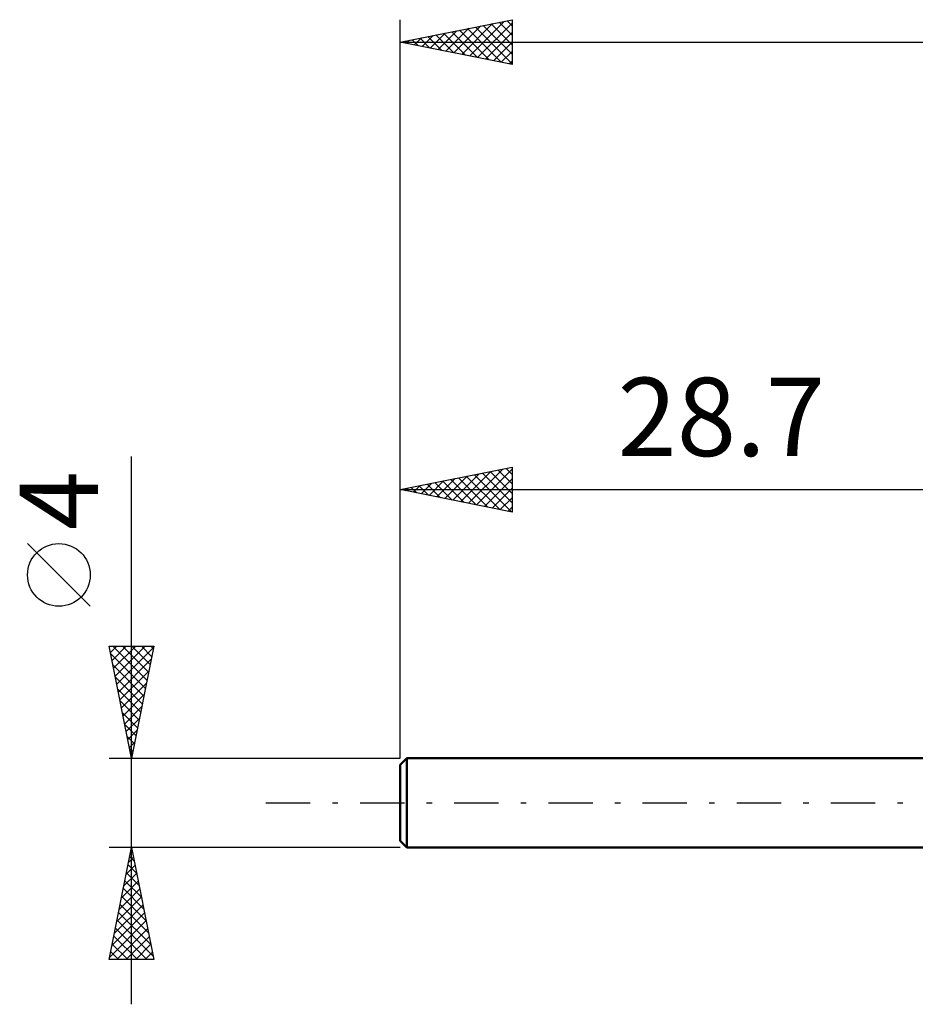
# Model space of a CAD drawing. Units: millimetres. Extents: x -17 to 101, y -45 to 39.
# Drawn here: x -17 to 23, y -9 to 35 of the extents above; entities that cross this region are included whole.
import ezdxf
from ezdxf.enums import TextEntityAlignment as Align

# ---------------------------------------------------------------- set-up
doc = ezdxf.new("R2010")
doc.units = ezdxf.units.MM
doc.header["$LTSCALE"] = 4.95
doc.linetypes.add('LONGDASH_DASH', pattern=[0.85, 0.4, -0.2, 0.05, -0.2])
for name, color, linetype in [('SK1', 4, 'CONTINUOUS'), ('SK2', 7, 'CONTINUOUS'), ('SK4', 2, 'LONGDASH_DASH')]:
    doc.layers.add(name, color=color, linetype=linetype)
doc.styles.get("Standard").update_dxf_attribs({"font": 'Monospac821 BT'})

msp = doc.modelspace()

# ---------------------------------------------------------------- linework, layer by layer
at = {"layer": 'SK1', "color": 4, "linetype": 'CONTINUOUS', "lineweight": 50}
for p, q in [((0.3, 2), (0, 1.7)), ((28.7, 2), (0.3, 2)), ((0.3, 2), (0.3, -2)), ((0, 1.7), (0, -1.7)), ((0, -1.7), (0.3, -2)), ((0.3, -2), (28.7, -2))]:
    msp.add_line(p, q, dxfattribs=at)
at = {"layer": 'SK2', "color": 7, "linetype": 'CONTINUOUS', "lineweight": 25}
for p, q in [((0, 4), (0, 35)), ((0, 34), (5, 35)), ((2.753, 33.449), (4.129, 34.826)), ((3.106, 33.379), (4.659, 34.932)), ((3.46, 33.308), (5, 34.848)), ((4.069, 34.814), (5, 33.882)), ((4.422, 34.884), (5, 34.307)), ((4.776, 34.955), (5, 34.731)), ((5, 35), (5, 33)), ((1.338, 33.732), (2.007, 34.401)), ((1.692, 33.662), (2.538, 34.508)), ((1.947, 34.389), (2.921, 33.416)), ((2.045, 33.591), (3.068, 34.614)), ((2.301, 34.46), (3.451, 33.31)), ((2.399, 33.52), (3.598, 34.72)), ((2.654, 34.531), (3.982, 33.204)), ((3.008, 34.602), (4.512, 33.098)), ((3.362, 34.672), (5, 33.034)), ((3.715, 34.743), (5, 33.458)), ((3.813, 33.237), (5, 34.424)), ((0, 34), (68, 34)), ((5, 33), (0, 34)), ((0.18, 34.036), (0.269, 33.946)), ((0.278, 33.944), (0.416, 34.083)), ((0.533, 34.107), (0.8, 33.84)), ((0.631, 33.874), (0.947, 34.189)), ((0.887, 34.177), (1.33, 33.734)), ((0.985, 33.803), (1.477, 34.295)), ((1.24, 34.248), (1.86, 33.628)), ((1.594, 34.319), (2.391, 33.522)), ((4.167, 33.167), (5, 34)), ((4.52, 33.096), (5, 33.576)), ((4.874, 33.025), (5, 33.151)), ((-12, -9), (-12, 15.475)), ((0, 2), (0, 15)), ((0, 14), (5, 15)), ((5, 15), (5, 13)), ((1.996, 13.601), (2.994, 14.599)), ((2.349, 13.53), (3.524, 14.705)), ((2.613, 14.523), (3.92, 13.216)), ((2.703, 13.459), (4.054, 14.811)), ((2.967, 14.593), (4.45, 13.11)), ((3.056, 13.389), (4.585, 14.917)), ((3.32, 14.664), (4.98, 13.004)), ((3.41, 13.318), (5, 14.908)), ((3.674, 14.735), (5, 13.409)), ((4.027, 14.805), (5, 13.833)), ((4.381, 14.876), (5, 14.257)), ((4.735, 14.947), (5, 14.681)), ((0.492, 14.098), (0.738, 13.852)), ((0.582, 13.884), (0.872, 14.174)), ((0.845, 14.169), (1.268, 13.746)), ((0.935, 13.813), (1.403, 14.281)), ((1.199, 14.24), (1.799, 13.64)), ((1.289, 13.742), (1.933, 14.387)), ((1.553, 14.311), (2.329, 13.534)), ((1.642, 13.672), (2.463, 14.493)), ((1.906, 14.381), (2.859, 13.428)), ((2.26, 14.452), (3.389, 13.322)), ((3.764, 13.247), (5, 14.484)), ((0, 14), (28.7, 14)), ((5, 13), (0, 14)), ((0.138, 14.028), (0.208, 13.959)), ((0.228, 13.954), (0.342, 14.068)), ((4.117, 13.177), (5, 14.06)), ((4.471, 13.106), (5, 13.635)), ((4.824, 13.035), (5, 13.211)), ((-13.85, 8.788), (-16.65, 11.588)), ((-12, 2), (-13, 7)), ((-13, 7), (-11, 7)), ((-12.944, 6.722), (-12.666, 7)), ((-12.936, 6.679), (-11.376, 5.119)), ((-12.874, 6.368), (-12.242, 7)), ((-12.833, 7), (-11.305, 5.473)), ((-12.803, 6.015), (-11.818, 7)), ((-12.732, 5.661), (-11.393, 7)), ((-12.662, 5.308), (-11.008, 6.961)), ((-12.408, 7), (-11.235, 5.826)), ((-11, 7), (-12, 2)), ((-11.984, 7), (-11.164, 6.18)), ((-11.56, 7), (-11.093, 6.534)), ((-11.136, 7), (-11.023, 6.887)), ((-12.591, 4.954), (-11.114, 6.431)), ((-12.83, 6.149), (-11.447, 4.766)), ((-12.52, 4.6), (-11.22, 5.901)), ((-12.724, 5.618), (-11.518, 4.412)), ((-12.449, 4.247), (-11.326, 5.37)), ((-12.618, 5.088), (-11.588, 4.059)), ((-12.512, 4.558), (-11.659, 3.705)), ((-12.379, 3.893), (-11.432, 4.84)), ((-12.405, 4.027), (-11.73, 3.352)), ((-12.308, 3.54), (-11.538, 4.31)), ((-12.237, 3.186), (-11.644, 3.779)), ((-12.299, 3.497), (-11.8, 2.998)), ((-12.167, 2.833), (-11.75, 3.249)), ((-12.193, 2.967), (-11.871, 2.644)), ((-12.096, 2.479), (-11.856, 2.719)), ((-12.087, 2.436), (-11.942, 2.291)), ((-13, 2), (0, 2)), ((-12.025, 2.126), (-11.962, 2.188)), ((-12, -2), (-13, -2)), ((-13, -7), (-12, -2)), ((-12.023, -2.115), (-11.985, -2.077)), ((-12.012, -2.062), (-11.981, -2.093)), ((0, -2), (-12, -2)), ((-12, -2), (-11, -7)), ((-12.129, -2.645), (-11.914, -2.43)), ((-12.083, -2.416), (-11.875, -2.623)), ((-12.235, -3.176), (-11.843, -2.784)), ((-12.154, -2.769), (-11.769, -3.154)), ((-12.447, -4.236), (-11.702, -3.491)), ((-12.341, -3.706), (-11.773, -3.137)), ((-12.295, -3.476), (-11.557, -4.214)), ((-12.225, -3.123), (-11.663, -3.684)), ((-12.553, -4.767), (-11.631, -3.844)), ((-12.366, -3.83), (-11.451, -4.745)), ((-12.659, -5.297), (-11.56, -4.198)), ((-12.437, -4.183), (-11.345, -5.275)), ((-12.765, -5.827), (-11.49, -4.552)), ((-12.507, -4.537), (-11.239, -5.805)), ((-12.978, -6.888), (-11.348, -5.259)), ((-12.872, -6.358), (-11.419, -4.905)), ((-12.649, -5.244), (-11.027, -6.866)), ((-12.578, -4.891), (-11.133, -6.336)), ((-12.72, -5.598), (-11.317, -7)), ((-12.665, -7), (-11.278, -5.612)), ((-12.79, -5.951), (-11.741, -7)), ((-12.241, -7), (-11.207, -5.966)), ((-12.861, -6.305), (-12.166, -7)), ((-11.817, -7), (-11.136, -6.319)), ((-11, -7), (-13, -7)), ((-12.932, -6.658), (-12.59, -7)), ((-11.393, -7), (-11.065, -6.673))]:
    msp.add_line(p, q, dxfattribs=at)
msp.add_circle((-15.25, 10.188), 1.4, dxfattribs=at)
at = {"layer": 'SK4', "color": 2, "linetype": 'LONGDASH_DASH', "lineweight": 25}
msp.add_line((-6, 0), (74, 0), dxfattribs=at)

# ---------------------------------------------------------------- texts
at = {"layer": 'SK2', "color": 7, "linetype": 'CONTINUOUS', "lineweight": 25}
msp.add_text('28.7', height=3.5, dxfattribs=at).set_placement((14.35, 15.5), align=Align.CENTER)
msp.add_text('4', height=3.5, rotation=90, dxfattribs=at).set_placement((-13.5, 13.512), align=Align.CENTER)

doc.saveas('drawing.dxf')
